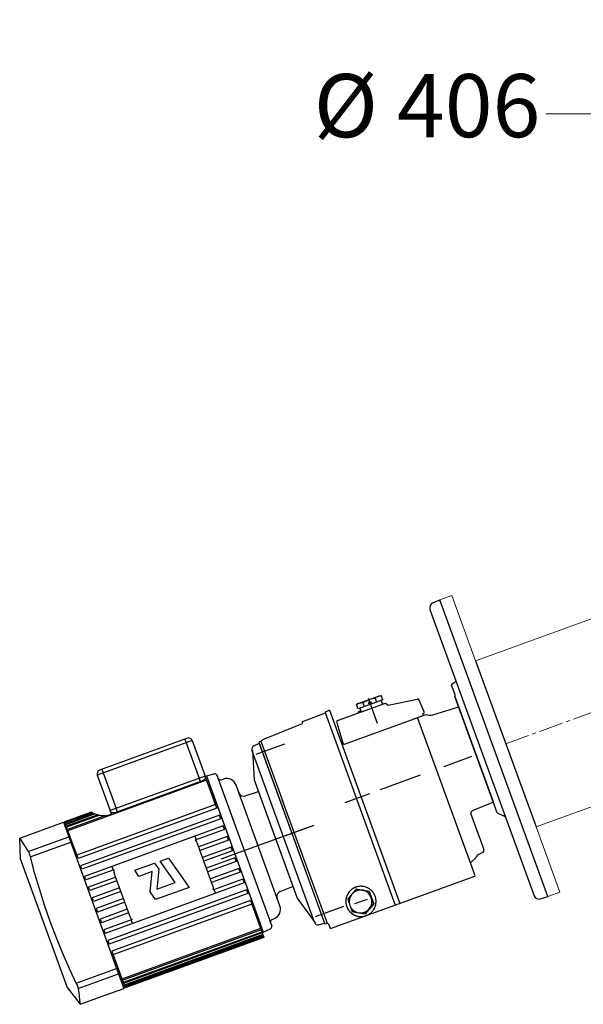
# Model space of a CAD drawing. Units: millimetres. Extents: x 2153 to 12091, y 16651 to 21676.
# Drawn here: x 10287 to 10734, y 19254 to 20034 of the extents above; entities that cross this region are included whole.
import ezdxf

# ---------------------------------------------------------------- set-up
doc = ezdxf.new("R2010")
doc.units = ezdxf.units.MM
doc.linetypes.add('AXES2', pattern=[28.575, 19.05, -3.175, 3.175, -3.175])
for name, color, linetype, lineweight in [('axes', 1, 'AXES2', 9), ('COTATION', 7, 'Continuous', 5), ('DESSIN 0.3', 7, 'Continuous', 20), ('Vue', 7, 'Continuous', 30)]:
    doc.layers.add(name, color=color, linetype=linetype, lineweight=lineweight)
doc.styles.add('style50', font='GOTHICB.TTF', dxfattribs={"height": 50})
doc.dimstyles.new('Sodimate 50', dxfattribs={"dimtxt": 50, "dimasz": 50, "dimexe": 1.25, "dimexo": 5, "dimtad": 0, "dimtih": 1, "dimtoh": 1, "dimtxsty": 'style50', "dimcen": 0, "dimclrd": 256, "dimclre": 256, "dimclrt": 256, "dimadec": 0, "dimazin": 0, "dimtfac": 1, "dimtofl": 0, "dimtmove": 0, "dimatfit": 3, "dimfxl": 0, "dimtzin": 9, "dimlwd": -1, "dimlwe": -1, "dimarcsym": 0})

# ---------------------------------------------------------------- blocks, each defined once
blk = doc.blocks.new('*D160')
at = {"layer": 'COTATION'}
for p, q in [((10788.72, 19959.32), (10704.18, 19959.32)), ((10788.72, 19959.47), (10788.72, 19960.57)), ((11144.72, 19959.32), (10838.72, 19959.32)), ((11194.72, 19959.47), (11194.72, 19960.57))]:
    blk.add_line(p, q, dxfattribs=at)
for points in [[(10838.72, 19967.65), (10838.72, 19950.99), (10788.72, 19959.32)], [(11144.72, 19967.65), (11144.72, 19950.99), (11194.72, 19959.32)]]:
    blk.add_solid(points, dxfattribs=at)
at = {"layer": 'Defpoints', "color": 0}
for p in [(10788.72, 19959.32), (10788.72, 19954.47), (11194.72, 19954.47)]:
    blk.add_point(p, dxfattribs=at)
at = {"layer": 'COTATION', "insert": (10609.85, 19959.32), "char_height": 50, "attachment_point": 5, "style": 'style50'}
blk.add_mtext('Ø 406', dxfattribs=at)

msp = doc.modelspace()

# ---------------------------------------------------------------- linework, layer by layer
at = {"color": 0}
for p, q in [((10614.35, 19571.914), (10620.073, 19574.343)), ((10705.578, 19339.42), (10620.073, 19574.343)), ((10612.154, 19566.864), (10694.704, 19340.059)), ((10632.045, 19499.057), (10629.237, 19506.77)), ((10629.677, 19507.978), (10632.181, 19509.424)), ((10555.252, 19492.22), (10572.166, 19498.377)), ((10570.549, 19476.505), (10563.367, 19496.238)), ((10565.686, 19495.951), (10566.682, 19496.232)), ((10566.682, 19496.232), (10567.687, 19496.488)), ((10567.687, 19496.488), (10568.719, 19496.725)), ((10568.719, 19496.725), (10569.174, 19497.03)), ((10569.96, 19493.317), (10568.719, 19496.725)), ((10569.174, 19497.03), (10569.626, 19497.305)), ((10569.626, 19497.305), (10570.083, 19497.552)), ((10570.083, 19497.552), (10570.552, 19497.773)), ((10570.552, 19497.773), (10571.033, 19497.964)), ((10571.033, 19497.964), (10571.525, 19498.127)), ((10571.525, 19498.127), (10572.026, 19498.259)), ((10572.026, 19498.259), (10572.536, 19498.364)), ((10572.166, 19498.377), (10573.602, 19498.502)), ((10572.536, 19498.364), (10573.058, 19498.444)), ((10573.058, 19498.444), (10573.602, 19498.502)), ((10574.842, 19495.094), (10573.602, 19498.502)), ((10665.489, 19405.707), (10631.969, 19497.802)), ((10662.64, 19413.535), (10632.031, 19497.632)), ((10632.057, 19499.023), (10632.044, 19499.057)), ((10632.045, 19499.057), (10632.057, 19499.023)), ((10538.952, 19478.839), (10576.982, 19492.68)), ((10555.252, 19492.22), (10554.071, 19491.394)), ((10554.071, 19491.394), (10554.526, 19491.699)), ((10555.311, 19487.986), (10554.071, 19491.394)), ((10554.526, 19491.699), (10554.977, 19491.973)), ((10554.977, 19491.973), (10555.435, 19492.22)), ((10574.842, 19495.094), (10555.311, 19487.986)), ((10555.435, 19492.22), (10555.904, 19492.441)), ((10555.904, 19492.441), (10556.385, 19492.633)), ((10556.385, 19492.633), (10556.876, 19492.795)), ((10556.62, 19488.462), (10557.646, 19485.643)), ((10556.876, 19492.795), (10557.377, 19492.927)), ((10557.377, 19492.927), (10557.887, 19493.032)), ((10557.887, 19493.032), (10558.409, 19493.112)), ((10558.409, 19493.112), (10558.954, 19493.171)), ((10558.954, 19493.171), (10559.903, 19493.655)), ((10560.194, 19489.763), (10558.954, 19493.171)), ((10559.903, 19493.655), (10560.84, 19494.106)), ((10560.84, 19494.106), (10561.782, 19494.53)), ((10561.782, 19494.53), (10562.738, 19494.928)), ((10562.738, 19494.928), (10563.709, 19495.299)), ((10563.709, 19495.299), (10564.695, 19495.64)), ((10564.695, 19495.64), (10565.686, 19495.951)), ((10573.534, 19494.618), (10574.56, 19491.799)), ((10574.313, 19492.479), (10574.714, 19492.522)), ((10574.929, 19491.933), (10574.714, 19492.522)), ((10576.982, 19492.681), (10579.043, 19490.951)), ((10579.043, 19490.951), (10602.051, 19495.761)), ((10607.556, 19485.773), (10603.694, 19494.871)), ((10614.287, 19483.375), (10634.924, 19489.684)), ((10633.679, 19489.273), (10634.488, 19489.689)), ((10634.406, 19489.645), (10634.444, 19489.666)), ((10634.487, 19489.688), (10634.488, 19489.689)), ((10634.488, 19489.689), (10634.494, 19489.692)), ((10634.494, 19489.692), (10634.499, 19489.695)), ((10634.499, 19489.695), (10634.505, 19489.698)), ((10634.505, 19489.698), (10634.512, 19489.702)), ((10634.512, 19489.702), (10634.518, 19489.705)), ((10634.518, 19489.705), (10634.525, 19489.709)), ((10634.525, 19489.709), (10634.532, 19489.714)), ((10634.532, 19489.714), (10634.54, 19489.718)), ((10634.54, 19489.718), (10634.548, 19489.723)), ((10634.548, 19489.723), (10634.556, 19489.728)), ((10634.556, 19489.728), (10634.565, 19489.733)), ((10634.565, 19489.733), (10634.574, 19489.739)), ((10634.574, 19489.739), (10634.583, 19489.745)), ((10634.583, 19489.745), (10634.592, 19489.751)), ((10634.592, 19489.751), (10634.602, 19489.757)), ((10634.602, 19489.757), (10634.612, 19489.764)), ((10634.612, 19489.764), (10634.622, 19489.771)), ((10634.622, 19489.771), (10634.633, 19489.778)), ((10634.633, 19489.778), (10634.644, 19489.785)), ((10634.644, 19489.785), (10634.655, 19489.793)), ((10634.655, 19489.793), (10634.667, 19489.801)), ((10634.667, 19489.801), (10634.678, 19489.81)), ((10634.678, 19489.81), (10634.69, 19489.819)), ((10634.69, 19489.819), (10634.703, 19489.828)), ((10634.703, 19489.828), (10634.715, 19489.837)), ((10634.715, 19489.837), (10634.728, 19489.847)), ((10634.728, 19489.847), (10634.741, 19489.857)), ((10634.741, 19489.857), (10634.754, 19489.868)), ((10634.754, 19489.868), (10634.768, 19489.879)), ((10634.768, 19489.879), (10634.782, 19489.89)), ((10634.782, 19489.89), (10634.796, 19489.902)), ((10634.796, 19489.902), (10634.81, 19489.914)), ((10634.81, 19489.914), (10634.824, 19489.926)), ((10634.824, 19489.926), (10634.839, 19489.939)), ((10634.839, 19489.939), (10634.854, 19489.952)), ((10662.378, 19414.256), (10634.924, 19489.684)), ((10511.439, 19478.049), (10529.281, 19484.898)), ((10529.338, 19484.474), (10584.603, 19332.635)), ((10532.664, 19487.032), (10529.855, 19485.722)), ((10532.664, 19487.032), (10588.362, 19334.003)), ((10543.642, 19459.794), (10600.301, 19480.416)), ((10555.183, 19485.414), (10557.246, 19486.741)), ((10555.398, 19484.824), (10555.183, 19485.414)), ((10599.313, 19480.057), (10609.008, 19483.586)), ((10647.712, 19356.603), (10602.373, 19481.17)), ((10607.071, 19482.881), (10606.522, 19484.389)), ((10479.671, 19463.673), (10511.141, 19476.361)), ((10538.267, 19477.105), (10543.129, 19461.204)), ((10419.972, 19464.798), (10350.435, 19439.489)), ((10423.817, 19463.005), (10348.642, 19435.644)), ((10418.093, 19464.114), (10429.379, 19433.105)), ((10423.817, 19463.005), (10434.078, 19434.815)), ((10472.715, 19458.851), (10476.592, 19460.658)), ((10474.569, 19452.213), (10497.087, 19460.409)), ((10476.22, 19460.523), (10476.79, 19460.73)), ((10478.431, 19462.519), (10476.472, 19461.605)), ((10476.472, 19461.605), (10528.92, 19317.503)), ((10476.79, 19460.73), (10528.657, 19318.226)), ((10478.431, 19462.519), (10478.495, 19462.551)), ((10478.431, 19462.502), (10478.431, 19462.519)), ((10478.432, 19462.456), (10478.431, 19462.502)), ((10478.438, 19462.381), (10478.432, 19462.456)), ((10478.455, 19462.281), (10478.438, 19462.381)), ((10495.904, 19414.318), (10478.49, 19462.162)), ((10478.495, 19462.551), (10478.581, 19462.605)), ((10542.251, 19460.692), (10543.199, 19461.012)), ((10543.642, 19459.794), (10542.699, 19462.385)), ((10543.129, 19461.204), (10543.335, 19460.719)), ((10520.614, 19318.969), (10471.189, 19454.763)), ((10471.66, 19455.081), (10473.011, 19431.728)), ((10623.359, 19442.517), (10645.253, 19450.486)), ((10348.642, 19435.644), (10358.902, 19407.453)), ((10352.314, 19440.173), (10363.601, 19409.163)), ((10434.078, 19434.815), (10358.902, 19407.453)), ((10434.078, 19434.815), (10358.902, 19407.453)), ((10443.312, 19409.443), (10434.078, 19434.815)), ((10434.381, 19433.444), (10434.37, 19434.012)), ((10435.105, 19435.002), (10441.091, 19436.606)), ((10435.105, 19435.002), (10480.132, 19311.292)), ((10487.025, 19315.743), (10443.489, 19435.359)), ((10573.085, 19424.219), (10604.565, 19435.677)), ((10435.26, 19431.566), (10325.316, 19391.549)), ((10430.324, 19430.508), (10364.546, 19406.566)), ((10430.324, 19430.508), (10429.379, 19433.105)), ((10430.324, 19430.508), (10431.483, 19430.99)), ((10431.483, 19430.99), (10432.545, 19431.561)), ((10432.545, 19431.561), (10433.421, 19432.181)), ((10433.421, 19432.181), (10434.053, 19432.823)), ((10434.053, 19432.823), (10434.381, 19433.444)), ((10437.583, 19428.109), (10436.643, 19427.767)), ((10437.583, 19428.109), (10477.599, 19318.165)), ((10446.772, 19431.88), (10448.709, 19432.472)), ((10493.319, 19332.075), (10458.55, 19427.6)), ((10473.011, 19431.728), (10507.065, 19338.165)), ((10465.813, 19419.034), (10475.449, 19422.258)), ((10476.431, 19422.331), (10503.644, 19347.562)), ((10544.894, 19413.958), (10564.44, 19421.072)), ((10442.286, 19412.262), (10332.342, 19372.246)), ((10530.944, 19318.045), (10495.454, 19415.553)), ((10662.378, 19414.256), (10645.694, 19407.152)), ((10662.391, 19413.645), (10662.067, 19413.577)), ((10662.395, 19413.646), (10662.389, 19413.645)), ((10662.409, 19413.649), (10662.395, 19413.646)), ((10662.401, 19413.647), (10662.395, 19413.646)), ((10662.424, 19413.651), (10662.409, 19413.649)), ((10662.44, 19413.654), (10662.424, 19413.651)), ((10662.459, 19413.656), (10662.44, 19413.654)), ((10662.48, 19413.659), (10662.459, 19413.656)), ((10662.502, 19413.662), (10662.48, 19413.659)), ((10662.527, 19413.664), (10662.502, 19413.662)), ((10662.554, 19413.666), (10662.527, 19413.664)), ((10662.584, 19413.668), (10662.554, 19413.666)), ((10662.616, 19413.669), (10662.584, 19413.668)), ((10344.109, 19406.286), (10322.778, 19398.522)), ((10344.229, 19406.212), (10322.816, 19398.418)), ((10344.724, 19405.92), (10322.968, 19398.001)), ((10345.111, 19405.705), (10323.082, 19397.687)), ((10346.221, 19405.156), (10323.389, 19396.846)), ((10346.979, 19404.833), (10323.581, 19396.317)), ((10349.066, 19404.143), (10324.047, 19395.037)), ((10350.525, 19403.821), (10324.321, 19394.283)), ((10355.378, 19403.615), (10324.955, 19392.542)), ((10443.312, 19409.443), (10333.368, 19369.427)), ((10445.365, 19403.805), (10335.42, 19363.788)), ((10359.928, 19404.634), (10358.902, 19407.453)), ((10359.195, 19406.65), (10359.551, 19406.208)), ((10359.551, 19406.208), (10360.201, 19405.943)), ((10360.201, 19405.943), (10361.098, 19405.858)), ((10361.098, 19405.858), (10362.169, 19405.946)), ((10362.169, 19405.946), (10363.348, 19406.191)), ((10363.348, 19406.191), (10364.546, 19406.566)), ((10364.546, 19406.566), (10363.601, 19409.163)), ((10446.391, 19400.986), (10445.365, 19403.805)), ((10644.354, 19405.298), (10654.773, 19376.673)), ((10665.489, 19405.707), (10670.396, 19403.418)), ((10287.166, 19385.6), (10321.826, 19398.215)), ((10321.826, 19398.215), (10369.709, 19266.658)), ((10333.368, 19369.427), (10322.778, 19398.522)), ((10446.391, 19400.986), (10336.447, 19360.969)), ((10448.443, 19395.348), (10338.499, 19355.331)), ((10446.87, 19369.235), (10518.111, 19395.165)), ((10449.469, 19392.528), (10448.443, 19395.348)), ((10455.691, 19401.757), (10455.512, 19402.323)), ((10455.834, 19401.37), (10455.691, 19401.757)), ((10455.807, 19401.514), (10455.913, 19401.251)), ((10456, 19400.963), (10455.834, 19401.37)), ((10455.913, 19401.251), (10456.131, 19400.769)), ((10456.063, 19400.803), (10456, 19400.963)), ((10456.123, 19400.646), (10456.063, 19400.803)), ((10456.131, 19400.769), (10456.219, 19400.566)), ((10456.219, 19400.566), (10456.297, 19400.368)), ((10456.297, 19400.368), (10456.364, 19400.176)), ((10456.364, 19400.176), (10456.419, 19399.988)), ((10456.419, 19399.988), (10456.464, 19399.808)), ((10456.464, 19399.808), (10456.5, 19399.645)), ((10456.5, 19399.645), (10456.534, 19399.515)), ((10497.998, 19387.844), (10520.515, 19396.04)), ((10326.699, 19387.751), (10325.759, 19387.409)), ((10325.759, 19387.409), (10365.776, 19277.465)), ((10425.89, 19387.139), (10426.916, 19384.32)), ((10449.469, 19392.528), (10426.287, 19384.091)), ((10451.521, 19386.89), (10428.968, 19378.682)), ((10452.547, 19384.071), (10451.521, 19386.89)), ((10502.696, 19389.554), (10502.696, 19389.554)), ((10502.696, 19389.554), (10502.696, 19389.554)), ((10287.831, 19368.815), (10287.166, 19385.601)), ((10287.166, 19385.6), (10288.891, 19382.958)), ((10288.891, 19382.958), (10291.009, 19379.663)), ((10291.009, 19379.663), (10293.901, 19375.076)), ((10293.901, 19375.076), (10325.996, 19386.757)), ((10295.489, 19370.713), (10327.584, 19382.394)), ((10440.426, 19347.202), (10427.771, 19381.971)), ((10452.547, 19384.071), (10429.994, 19375.863)), ((10293.901, 19375.076), (10294.302, 19374.315)), ((10294.302, 19374.315), (10294.707, 19373.316)), ((10294.707, 19373.316), (10295.106, 19372.105)), ((10295.106, 19372.105), (10295.489, 19370.713)), ((10454.599, 19378.433), (10432.046, 19370.225)), ((10455.625, 19375.614), (10433.072, 19367.406)), ((10455.625, 19375.614), (10454.599, 19378.433)), ((10650.005, 19372.355), (10653.77, 19374.191)), ((10287.831, 19368.815), (10324.769, 19267.329)), ((10295.489, 19370.713), (10298.763, 19358.361)), ((10336.447, 19360.969), (10335.42, 19363.788)), ((10378.272, 19360.179), (10394.003, 19365.904)), ((10394.003, 19365.904), (10397.463, 19361.009)), ((10398.377, 19367.496), (10405.035, 19369.92)), ((10410.372, 19350.527), (10398.377, 19367.496)), ((10405.035, 19369.92), (10421.459, 19346.684)), ((10457.677, 19369.976), (10435.125, 19361.767)), ((10458.703, 19367.157), (10436.151, 19358.948)), ((10457.677, 19369.976), (10458.703, 19367.157)), ((10644.287, 19366.012), (10648.571, 19370.027)), ((10298.763, 19358.361), (10302.468, 19345.663)), ((10361.767, 19360.608), (10339.525, 19352.512)), ((10360.112, 19363.198), (10361.138, 19360.379)), ((10374.647, 19323.261), (10361.993, 19358.029)), ((10381.655, 19355.392), (10378.272, 19360.179)), ((10392.099, 19359.194), (10381.655, 19355.392)), ((10390.391, 19343.035), (10392.099, 19359.194)), ((10397.463, 19361.009), (10395.794, 19345.22)), ((10460.755, 19361.519), (10438.203, 19353.31)), ((10461.781, 19358.7), (10439.229, 19350.491)), ((10460.755, 19361.519), (10461.781, 19358.7)), ((10533.39, 19313.995), (10647.813, 19355.642)), ((10339.525, 19352.512), (10338.499, 19355.331)), ((10363.19, 19354.74), (10341.577, 19346.874)), ((10364.216, 19351.921), (10342.603, 19344.055)), ((10464.86, 19350.242), (10354.916, 19310.226)), ((10395.794, 19345.22), (10410.372, 19350.527)), ((10463.834, 19353.061), (10440.652, 19344.624)), ((10463.834, 19353.061), (10464.86, 19350.242)), ((10302.468, 19345.663), (10306.588, 19332.772)), ((10342.603, 19344.055), (10341.577, 19346.874)), ((10366.268, 19346.283), (10344.655, 19338.417)), ((10367.294, 19343.464), (10345.681, 19335.598)), ((10466.912, 19344.604), (10356.968, 19304.588)), ((10467.938, 19341.785), (10357.994, 19301.769)), ((10394.697, 19336.943), (10390.391, 19343.035)), ((10421.459, 19346.684), (10394.697, 19336.943)), ((10442.307, 19342.034), (10441.281, 19344.853)), ((10466.912, 19344.604), (10467.938, 19341.785)), ((10493.392, 19343.263), (10502.845, 19346.987)), ((10546.453, 19340.252), (10546.216, 19339.652)), ((10546.585, 19340.463), (10546.314, 19339.806)), ((10546.722, 19340.838), (10546.453, 19340.252)), ((10546.895, 19341.103), (10546.585, 19340.463)), ((10547.022, 19341.409), (10546.722, 19340.838)), ((10547.242, 19341.723), (10546.895, 19341.103)), ((10547.352, 19341.963), (10547.022, 19341.409)), ((10547.625, 19342.322), (10547.242, 19341.723)), ((10547.711, 19342.498), (10547.352, 19341.963)), ((10548.042, 19342.897), (10547.625, 19342.322)), ((10548.099, 19343.013), (10547.711, 19342.498)), ((10548.493, 19343.446), (10548.042, 19342.897)), ((10548.514, 19343.506), (10548.099, 19343.013)), ((10548.976, 19343.967), (10548.493, 19343.446)), ((10548.945, 19343.967), (10548.514, 19343.506)), ((10549.417, 19344.421), (10548.945, 19343.967)), ((10549.635, 19340.422), (10548.975, 19339.632)), ((10549.489, 19344.459), (10548.976, 19343.967)), ((10549.604, 19340.265), (10549.039, 19339.233)), ((10549.927, 19344.859), (10549.417, 19344.421)), ((10550.03, 19344.919), (10549.489, 19344.459)), ((10550.299, 19341.214), (10549.604, 19340.265)), ((10550.299, 19341.214), (10549.635, 19340.422)), ((10550.468, 19345.273), (10549.927, 19344.859)), ((10550.597, 19345.347), (10550.03, 19344.919)), ((10551.111, 19342.064), (10550.299, 19341.214)), ((10550.964, 19342.007), (10550.299, 19341.214)), ((10551.031, 19345.655), (10550.468, 19345.273)), ((10551.189, 19345.74), (10550.597, 19345.347)), ((10551.628, 19342.798), (10550.964, 19342.007)), ((10551.614, 19346.004), (10551.031, 19345.655)), ((10552.028, 19342.8), (10551.111, 19342.064)), ((10551.803, 19346.097), (10551.189, 19345.74)), ((10552.21, 19346.315), (10551.614, 19346.004)), ((10552.293, 19343.587), (10551.628, 19342.798)), ((10552.436, 19346.417), (10551.803, 19346.097)), ((10553.033, 19343.41), (10552.028, 19342.8)), ((10552.818, 19346.591), (10552.21, 19346.315)), ((10552.962, 19344.382), (10552.293, 19343.587)), ((10553.088, 19346.699), (10552.436, 19346.417)), ((10553.361, 19346.804), (10552.818, 19346.591)), ((10553.651, 19345.199), (10552.962, 19344.382)), ((10554.109, 19343.884), (10553.033, 19343.41)), ((10553.362, 19346.803), (10553.088, 19346.699)), ((10553.439, 19346.832), (10553.361, 19346.804)), ((10554.073, 19347.039), (10553.439, 19346.832)), ((10553.826, 19345.262), (10553.651, 19345.199)), ((10554.691, 19345.012), (10553.651, 19345.199)), ((10553.826, 19345.262), (10564.049, 19343.454)), ((10554.722, 19347.21), (10554.073, 19347.039)), ((10555.238, 19344.213), (10554.109, 19343.884)), ((10555.705, 19344.829), (10554.691, 19345.012)), ((10555.384, 19347.346), (10554.722, 19347.21)), ((10556.401, 19344.392), (10555.238, 19344.213)), ((10556.058, 19347.445), (10555.384, 19347.346)), ((10556.714, 19344.649), (10555.705, 19344.829)), ((10556.741, 19347.507), (10556.058, 19347.445)), ((10557.576, 19344.417), (10556.401, 19344.392)), ((10557.727, 19344.469), (10556.714, 19344.649)), ((10557.425, 19347.529), (10556.741, 19347.507)), ((10558.099, 19347.513), (10557.425, 19347.529)), ((10558.745, 19344.288), (10557.576, 19344.417)), ((10558.745, 19344.288), (10557.727, 19344.469)), ((10558.233, 19344.519), (10558.015, 19344.521)), ((10558.754, 19347.46), (10558.099, 19347.513)), ((10559.501, 19344.326), (10558.233, 19344.519)), ((10559.764, 19344.108), (10558.745, 19344.288)), ((10559.887, 19344.008), (10558.745, 19344.288)), ((10559.379, 19347.376), (10558.754, 19347.46)), ((10560.037, 19347.251), (10559.379, 19347.376)), ((10560.039, 19344.163), (10559.501, 19344.326)), ((10560.781, 19343.929), (10559.764, 19344.108)), ((10560.983, 19343.581), (10559.887, 19344.008)), ((10560.687, 19347.089), (10560.037, 19347.251)), ((10561.327, 19346.891), (10560.687, 19347.089)), ((10561.798, 19343.752), (10560.781, 19343.929)), ((10562.014, 19343.014), (10560.983, 19343.581)), ((10561.955, 19346.657), (10561.327, 19346.891)), ((10562.822, 19343.573), (10561.798, 19343.752)), ((10562.57, 19346.389), (10561.955, 19346.657)), ((10562.963, 19342.318), (10562.014, 19343.014)), ((10563.168, 19346.086), (10562.57, 19346.389)), ((10563.875, 19343.39), (10562.822, 19343.573)), ((10563.812, 19341.504), (10562.963, 19342.318)), ((10563.748, 19345.751), (10563.168, 19346.086)), ((10564.309, 19345.384), (10563.748, 19345.751)), ((10564.549, 19340.586), (10563.812, 19341.504)), ((10564.049, 19343.454), (10563.875, 19343.39)), ((10564.228, 19342.4), (10563.875, 19343.39)), ((10564.049, 19343.454), (10567.603, 19333.688)), ((10564.576, 19341.428), (10564.228, 19342.4)), ((10564.848, 19344.986), (10564.309, 19345.384)), ((10565.16, 19339.579), (10564.549, 19340.586)), ((10564.925, 19340.458), (10564.576, 19341.428)), ((10565.365, 19344.559), (10564.848, 19344.986)), ((10565.278, 19339.482), (10564.925, 19340.458)), ((10565.447, 19339.796), (10565.29, 19340.043)), ((10565.856, 19344.103), (10565.365, 19344.559)), ((10566.322, 19343.621), (10565.856, 19344.103)), ((10566.76, 19343.113), (10566.322, 19343.621)), ((10567.169, 19342.582), (10566.76, 19343.113)), ((10567.548, 19342.029), (10567.169, 19342.582)), ((10567.895, 19341.455), (10567.548, 19342.029)), ((10568.21, 19340.863), (10567.895, 19341.455)), ((10568.491, 19340.254), (10568.21, 19340.863)), ((10568.738, 19339.631), (10568.491, 19340.254)), ((10306.588, 19332.772), (10311.097, 19319.85)), ((10345.681, 19335.598), (10344.655, 19338.417)), ((10369.346, 19337.826), (10347.733, 19329.959)), ((10370.372, 19335.007), (10348.759, 19327.14)), ((10469.99, 19336.147), (10360.046, 19296.131)), ((10471.016, 19333.328), (10361.072, 19293.311)), ((10469.99, 19336.147), (10480.58, 19307.051)), ((10507.065, 19338.165), (10521.337, 19318.615)), ((10545.529, 19336.51), (10545.495, 19335.866)), ((10545.495, 19335.866), (10545.495, 19335.221)), ((10545.495, 19335.221), (10545.529, 19334.576)), ((10545.599, 19337.151), (10545.529, 19336.51)), ((10545.529, 19334.576), (10545.598, 19333.935)), ((10545.564, 19336.344), (10545.539, 19335.634)), ((10545.539, 19335.634), (10545.555, 19334.923)), ((10545.555, 19334.923), (10545.614, 19334.214)), ((10545.631, 19337.052), (10545.564, 19336.344)), ((10545.598, 19333.935), (10545.702, 19333.298)), ((10545.702, 19337.788), (10545.599, 19337.151)), ((10545.614, 19334.214), (10545.715, 19333.51)), ((10545.741, 19337.755), (10545.631, 19337.052)), ((10545.84, 19338.418), (10545.702, 19337.788)), ((10545.702, 19333.298), (10545.839, 19332.667)), ((10545.715, 19333.51), (10545.857, 19332.813)), ((10545.891, 19338.449), (10545.741, 19337.755)), ((10545.839, 19332.667), (10546.01, 19332.045)), ((10546.011, 19339.04), (10545.84, 19338.418)), ((10545.857, 19332.813), (10546.04, 19332.126)), ((10546.083, 19339.134), (10545.891, 19338.449)), ((10546.216, 19339.652), (10546.011, 19339.04)), ((10546.314, 19339.806), (10546.083, 19339.134)), ((10547.658, 19338.054), (10546.982, 19337.242)), ((10546.982, 19337.242), (10547.338, 19336.246)), ((10547.338, 19336.246), (10547.687, 19335.272)), ((10548.318, 19338.845), (10547.658, 19338.054)), ((10547.687, 19335.272), (10548.035, 19334.302)), ((10548.035, 19334.302), (10548.387, 19333.329)), ((10548.334, 19336.994), (10548.206, 19335.824)), ((10548.206, 19335.824), (10548.233, 19334.647)), ((10548.233, 19334.647), (10548.412, 19333.483)), ((10548.975, 19339.632), (10548.318, 19338.845)), ((10548.613, 19338.137), (10548.334, 19336.994)), ((10548.387, 19333.329), (10548.741, 19332.353)), ((10548.412, 19333.483), (10548.741, 19332.353)), ((10549.039, 19339.233), (10548.613, 19338.137)), ((10548.741, 19332.353), (10549.216, 19331.275)), ((10548.741, 19332.353), (10549.099, 19331.372)), ((10552.682, 19333.787), (10562.608, 19337.4)), ((10567.603, 19333.688), (10560.934, 19325.731)), ((10565.634, 19338.501), (10565.16, 19339.579)), ((10565.634, 19338.501), (10565.278, 19339.482)), ((10565.336, 19331.62), (10565.762, 19332.717)), ((10565.971, 19338.624), (10565.447, 19339.796)), ((10565.99, 19337.525), (10565.634, 19338.501)), ((10565.963, 19337.37), (10565.634, 19338.501)), ((10565.762, 19332.717), (10566.041, 19333.86)), ((10566.143, 19336.207), (10565.963, 19337.37)), ((10566.323, 19337.389), (10565.971, 19338.624)), ((10566.346, 19336.554), (10565.99, 19337.525)), ((10566.041, 19333.86), (10566.169, 19335.03)), ((10566.071, 19332.013), (10566.74, 19332.808)), ((10566.169, 19335.03), (10566.143, 19336.207)), ((10566.362, 19337.099), (10566.323, 19337.389)), ((10566.702, 19335.587), (10566.346, 19336.554)), ((10567.061, 19334.616), (10566.702, 19335.587)), ((10566.74, 19332.808), (10567.429, 19333.625)), ((10567.429, 19333.625), (10567.061, 19334.616)), ((10567.603, 19333.688), (10567.429, 19333.625)), ((10568.957, 19338.968), (10568.738, 19339.631)), ((10569.138, 19338.294), (10568.957, 19338.968)), ((10568.96, 19332.086), (10569.141, 19332.76)), ((10569.279, 19337.61), (10569.138, 19338.294)), ((10569.141, 19332.76), (10569.281, 19333.443)), ((10569.381, 19336.92), (10569.279, 19337.61)), ((10569.281, 19333.443), (10569.382, 19334.134)), ((10569.442, 19336.225), (10569.381, 19336.92)), ((10569.382, 19334.134), (10569.442, 19334.829)), ((10569.462, 19335.527), (10569.442, 19336.225)), ((10569.442, 19334.829), (10569.462, 19335.527)), ((10699.632, 19337.602), (10705.578, 19339.42)), ((10347.733, 19329.959), (10348.759, 19327.14)), ((10372.424, 19329.369), (10350.811, 19321.502)), ((10373.45, 19326.55), (10351.837, 19318.683)), ((10521.426, 19323.475), (10543.944, 19331.671)), ((10546.01, 19332.045), (10546.215, 19331.433)), ((10546.04, 19332.126), (10546.263, 19331.451)), ((10546.215, 19331.433), (10546.473, 19330.784)), ((10546.263, 19331.451), (10546.526, 19330.79)), ((10546.473, 19330.784), (10546.767, 19330.152)), ((10546.526, 19330.79), (10546.827, 19330.146)), ((10546.767, 19330.152), (10547.099, 19329.537)), ((10546.827, 19330.146), (10547.167, 19329.521)), ((10547.099, 19329.537), (10547.465, 19328.943)), ((10547.167, 19329.521), (10547.542, 19328.917)), ((10547.465, 19328.943), (10547.865, 19328.371)), ((10547.542, 19328.917), (10547.953, 19328.336)), ((10547.865, 19328.371), (10548.298, 19327.824)), ((10547.953, 19328.336), (10548.397, 19327.781)), ((10548.298, 19327.824), (10548.761, 19327.302)), ((10548.397, 19327.781), (10548.873, 19327.253)), ((10548.761, 19327.302), (10549.255, 19326.808)), ((10548.873, 19327.253), (10549.38, 19326.754)), ((10549.099, 19331.372), (10549.456, 19330.398)), ((10549.216, 19331.275), (10549.826, 19330.268)), ((10549.255, 19326.808), (10549.776, 19326.344)), ((10549.38, 19326.754), (10549.915, 19326.286)), ((10549.456, 19330.398), (10549.813, 19329.43)), ((10549.776, 19326.344), (10550.323, 19325.911)), ((10549.813, 19329.43), (10550.171, 19328.462)), ((10549.826, 19330.268), (10550.563, 19329.35)), ((10549.915, 19326.286), (10550.477, 19325.85)), ((10550.171, 19328.462), (10550.537, 19327.476)), ((10550.323, 19325.911), (10550.894, 19325.51)), ((10550.477, 19325.85), (10551.064, 19325.449)), ((10550.537, 19327.476), (10551.576, 19327.289)), ((10550.563, 19329.35), (10551.412, 19328.536)), ((10550.894, 19325.51), (10551.488, 19325.144)), ((10551.064, 19325.449), (10551.673, 19325.083)), ((10551.412, 19328.536), (10552.361, 19327.839)), ((10551.488, 19325.144), (10552.102, 19324.812)), ((10551.576, 19327.289), (10552.591, 19327.107)), ((10551.673, 19325.083), (10552.303, 19324.754)), ((10552.102, 19324.812), (10552.734, 19324.517)), ((10552.303, 19324.754), (10552.951, 19324.463)), ((10552.361, 19327.839), (10553.392, 19327.273)), ((10552.591, 19327.107), (10553.6, 19326.926)), ((10552.734, 19324.517), (10553.382, 19324.259)), ((10552.951, 19324.463), (10553.616, 19324.21)), ((10553.392, 19327.273), (10554.488, 19326.846)), ((10553.6, 19326.926), (10554.613, 19326.746)), ((10554.488, 19326.846), (10555.63, 19326.566)), ((10554.613, 19326.746), (10555.63, 19326.566)), ((10555.63, 19326.566), (10556.799, 19326.437)), ((10555.63, 19326.566), (10556.649, 19326.386)), ((10556.649, 19326.386), (10557.667, 19326.207)), ((10556.799, 19326.437), (10557.975, 19326.462)), ((10557.667, 19326.207), (10558.684, 19326.029)), ((10557.975, 19326.462), (10559.137, 19326.641)), ((10558.684, 19326.029), (10559.708, 19325.851)), ((10559.137, 19326.641), (10560.266, 19326.97)), ((10559.708, 19325.851), (10560.76, 19325.668)), ((10560.266, 19326.97), (10561.342, 19327.443)), ((10560.76, 19325.668), (10561.436, 19326.48)), ((10560.934, 19325.731), (10560.76, 19325.668)), ((10561.342, 19327.443), (10562.347, 19328.054)), ((10561.436, 19326.48), (10562.096, 19327.271)), ((10561.581, 19324.256), (10562.228, 19324.513)), ((10562.096, 19327.271), (10562.753, 19328.058)), ((10562.228, 19324.513), (10562.86, 19324.808)), ((10562.347, 19328.054), (10563.264, 19328.79)), ((10562.753, 19328.058), (10563.413, 19328.848)), ((10562.86, 19324.808), (10563.474, 19325.139)), ((10563.264, 19328.79), (10564.076, 19329.64)), ((10563.413, 19328.848), (10564.076, 19329.64)), ((10563.474, 19325.139), (10564.067, 19325.505)), ((10563.667, 19328.992), (10563.833, 19329.134)), ((10563.833, 19329.134), (10564.68, 19330.097)), ((10564.067, 19325.505), (10564.638, 19325.905)), ((10564.076, 19329.64), (10564.771, 19330.589)), ((10564.076, 19329.64), (10564.741, 19330.433)), ((10564.638, 19325.905), (10565.185, 19326.338)), ((10564.68, 19330.097), (10564.987, 19330.567)), ((10564.741, 19330.433), (10565.406, 19331.224)), ((10564.771, 19330.589), (10565.336, 19331.62)), ((10565.185, 19326.338), (10565.705, 19326.801)), ((10565.406, 19331.224), (10566.071, 19332.013)), ((10565.705, 19326.801), (10566.198, 19327.295)), ((10566.198, 19327.295), (10566.661, 19327.816)), ((10566.661, 19327.816), (10567.094, 19328.363)), ((10567.094, 19328.363), (10567.493, 19328.935)), ((10567.493, 19328.935), (10567.859, 19329.528)), ((10567.859, 19329.528), (10568.19, 19330.143)), ((10568.19, 19330.143), (10568.484, 19330.775)), ((10568.484, 19330.775), (10568.741, 19331.424)), ((10568.741, 19331.424), (10568.96, 19332.086)), ((10311.097, 19319.85), (10315.951, 19307.045)), ((10350.811, 19321.502), (10351.837, 19318.683)), ((10376.132, 19321.141), (10353.89, 19313.045)), ((10376.529, 19318.092), (10375.502, 19320.911)), ((10477.599, 19318.165), (10476.659, 19317.823)), ((10485.853, 19319.147), (10485.851, 19319.169)), ((10485.86, 19319.082), (10485.854, 19319.141)), ((10485.876, 19318.977), (10485.86, 19319.082)), ((10485.907, 19318.837), (10485.876, 19318.977)), ((10485.96, 19318.669), (10485.907, 19318.837)), ((10487.062, 19321.183), (10488.927, 19321.975)), ((10523.556, 19316.859), (10528.657, 19318.226)), ((10531.025, 19318.067), (10528.92, 19317.503)), ((10533.39, 19313.995), (10531.973, 19317.491)), ((10553.382, 19324.259), (10554.044, 19324.039)), ((10553.616, 19324.21), (10554.294, 19323.998)), ((10554.044, 19324.039), (10554.717, 19323.858)), ((10554.294, 19323.998), (10554.983, 19323.826)), ((10554.717, 19323.858), (10555.4, 19323.717)), ((10554.983, 19323.826), (10555.682, 19323.695)), ((10555.4, 19323.717), (10556.09, 19323.615)), ((10555.682, 19323.695), (10556.387, 19323.606)), ((10556.09, 19323.615), (10556.784, 19323.554)), ((10556.387, 19323.606), (10557.095, 19323.559)), ((10556.784, 19323.554), (10557.481, 19323.534)), ((10557.095, 19323.559), (10557.806, 19323.554)), ((10557.481, 19323.534), (10558.178, 19323.554)), ((10557.806, 19323.554), (10558.515, 19323.592)), ((10558.178, 19323.554), (10558.873, 19323.614)), ((10558.515, 19323.592), (10559.221, 19323.671)), ((10558.873, 19323.614), (10559.563, 19323.715)), ((10559.221, 19323.671), (10559.921, 19323.792)), ((10559.563, 19323.715), (10560.245, 19323.856)), ((10559.921, 19323.792), (10560.613, 19323.954)), ((10560.245, 19323.856), (10560.919, 19324.036)), ((10560.613, 19323.954), (10561.293, 19324.157)), ((10560.919, 19324.036), (10561.581, 19324.256)), ((10561.293, 19324.157), (10561.58, 19324.256)), ((10353.89, 19313.045), (10354.916, 19310.226)), ((10478.042, 19314.024), (10368.098, 19274.008)), ((10478.403, 19313.032), (10368.459, 19273.016)), ((10479.037, 19311.29), (10369.093, 19271.274)), ((10479.311, 19310.537), (10369.367, 19270.52)), ((10479.777, 19309.257), (10369.833, 19269.24)), ((10480.132, 19311.292), (10485.749, 19313.911)), ((10486.825, 19316.278), (10486.78, 19316.415)), ((10486.852, 19316.175), (10486.825, 19316.278)), ((10486.866, 19316.111), (10486.852, 19316.175)), ((10486.866, 19316.111), (10486.87, 19316.09)), ((10486.888, 19315.693), (10487.025, 19315.743)), ((10315.951, 19307.045), (10321.087, 19294.501)), ((10356.968, 19304.588), (10357.994, 19301.769)), ((10479.97, 19308.728), (10370.026, 19268.711)), ((10480.276, 19307.886), (10370.332, 19267.87)), ((10480.39, 19307.572), (10370.446, 19267.556)), ((10480.542, 19307.155), (10370.598, 19267.139)), ((10480.58, 19307.051), (10370.636, 19267.035)), ((10321.087, 19294.501), (10326.42, 19282.373)), ((10360.046, 19296.131), (10370.636, 19267.035)), ((10326.42, 19282.373), (10332.27, 19269.909)), ((10331.855, 19270.797), (10363.951, 19282.479)), ((10333.443, 19266.434), (10365.539, 19278.116)), ((10366.715, 19277.807), (10365.776, 19277.465)), ((10332.27, 19269.909), (10332.629, 19269.074)), ((10324.769, 19267.328), (10335.049, 19254.042)), ((10332.629, 19269.074), (10332.929, 19268.3)), ((10332.929, 19268.3), (10333.167, 19267.597)), ((10333.167, 19267.597), (10333.339, 19266.972)), ((10333.339, 19266.972), (10333.443, 19266.434)), ((10333.443, 19266.434), (10334.176, 19261.065)), ((10335.049, 19254.043), (10369.709, 19266.658)), ((10334.176, 19261.065), (10334.672, 19257.183)), ((10334.672, 19257.183), (10335.049, 19254.043))]:
    msp.add_line(p, q, dxfattribs=at)
msp.add_circle((10564.564, 19492.949), 1, dxfattribs=at)
for centre, radius, start, end in [((10615.912, 19568.232), 4, 113, 200), ((10630.177, 19507.112), 1, 120, 200), ((10631.681, 19510.29), 1, 300, 20), ((10630.107, 19498.532), 2, 338.590378, 20), ((10602.329, 19494.379), 1.41, 19.536591, 101.363281), ((10529.979, 19484.677), 1, 115.000015, 161.372047), ((10530.278, 19484.816), 1, 175.29508, 200), ((10606.635, 19485.382), 1, 263.499084, 23.000107), ((10611.949, 19491.025), 8, 248.430603, 287), ((10511.797, 19477.115), 1, 110.999992, 228.972931), ((10539.746, 19477.501), 1.556, 120.679085, 207.548431), ((10420.998, 19461.979), 3, 20, 110), ((10473.983, 19456.132), 3, 114.999992, 200), ((10467.54, 19476.512), 17.748, 306.432617, 313.164978), ((10351.461, 19436.67), 3, 110, 200), ((10441.609, 19434.675), 2, 19.999985, 104.999985), ((10446.187, 19433.793), 2, 200, 286.999977), ((10451.048, 19424.822), 8, 20.318024, 107.000015), ((10464.544, 19422.827), 4, 200, 288.499977), ((10476.084, 19420.362), 2, 80.000008, 108.500015), ((10353.715, 19421.705), 18.167, 238.076233, 290), ((10646.478, 19405.312), 2, 113.063141, 199.92689), ((10668.706, 19399.793), 4, 20, 65), ((10423.073, 19380.261), 5, 20, 50), ((10651.511, 19369.844), 2.936, 109.3825, 174.932367), ((10652.894, 19375.989), 2, 296, 20), ((10366.691, 19359.739), 5, 170, 200), ((10645.832, 19355.919), 2, 352.030609, 20), ((10435.727, 19345.492), 5, 350, 20), ((10494.858, 19339.541), 4, 111.500023, 200), ((10502.112, 19348.848), 2, 291.499985, 319.999992), ((10698.462, 19341.428), 4, 200, 287), ((10485.801, 19329.339), 8, 292.999985, 19.999985), ((10379.346, 19324.971), 5, 200, 230), ((10487.844, 19319.342), 2, 113.000023, 184.961691), ((10523.433, 19319.995), 3, 200, 285.000008), ((10530.905, 19316.842), 1.23, 25.23912, 84.374504), ((10484.904, 19315.724), 2, 295.000015, 10.544891)]:
    msp.add_arc(centre, radius, start, end, dxfattribs=at)
at = {"layer": 'axes'}
msp.add_line((10672.223, 19460.302), (11330.007, 19699.716), dxfattribs=at)
at = {"layer": 'DESSIN 0.3'}
for p, q in [((10842.718, 19596.85), (10648.281, 19526.08)), ((10696.164, 19394.524), (11250.583, 19596.315)), ((10629.47, 19577.764), (10620.073, 19574.343)), ((10620.073, 19574.343), (10705.578, 19339.42)), ((10648.281, 19526.08), (10629.47, 19577.764)), ((10714.975, 19342.84), (10696.164, 19394.524)), ((10705.578, 19339.42), (10714.975, 19342.84))]:
    msp.add_line(p, q, dxfattribs=at)
at = {"layer": 'Vue'}
msp.add_line((10648.281, 19526.08), (10696.164, 19394.524), dxfattribs=at)

# ---------------------------------------------------------------- dimensions: what is measured, and where the dimension line sits
at = {"layer": 'COTATION'}
dim = msp.add_linear_dim(base=(10788.718, 19959.32), p1=(11194.718, 19954.469), p2=(10788.718, 19954.469), dimstyle='Sodimate 50', override={"dimpost": 'Ø <>'}, dxfattribs=at)
dim.commit()
dim.dimension.update_dxf_attribs({"geometry": '*D160', "text_midpoint": (10609.847, 19959.32), "dimtype": 160})

doc.saveas('drawing.dxf')
